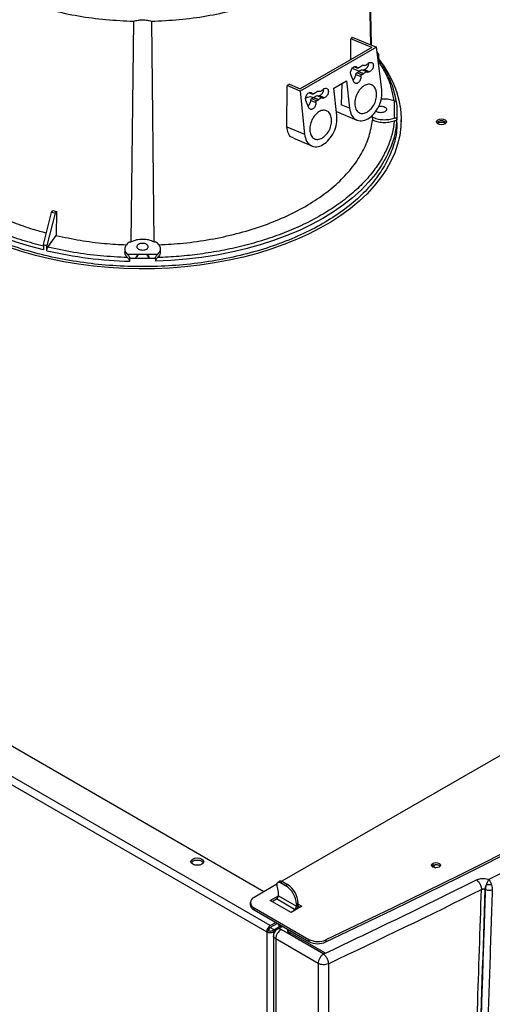
# Model space of a CAD drawing. Units: millimetres. Extents: x -2656 to -2091, y -5760 to -5361.
# Drawn here: x -2564 to -2555, y -5681 to -5662 of the extents above; entities that cross this region are included whole.
import ezdxf

# ---------------------------------------------------------------- set-up
doc = ezdxf.new("R2010")
doc.units = ezdxf.units.MM

msp = doc.modelspace()

# ---------------------------------------------------------------- linework, layer by layer
at = {"color": 7, "linetype": 'Continuous', "lineweight": 25}
for p, q in [((-2557.19007, -5658.99537), (-2557.12443, -5662.11494)), ((-2557.12948, -5662.11285), (-2557.19007, -5659.19581)), ((-2561.83309, -5665.9867), (-2561.78527, -5661.64812)), ((-2561.43806, -5661.64812), (-2561.39024, -5665.9867)), ((-2557.49735, -5661.96018), (-2557.52554, -5661.99485)), ((-2557.52275, -5662.40251), (-2557.52554, -5661.99485)), ((-2557.11308, -5662.16601), (-2557.52554, -5661.99485)), ((-2557.49735, -5661.96018), (-2557.02104, -5662.15785)), ((-2557.02104, -5662.15785), (-2558.51733, -5663.02164)), ((-2557.11308, -5662.16601), (-2558.51593, -5662.97586)), ((-2556.91341, -5662.99196), (-2557.02104, -5662.15785)), ((-2557.0083, -5662.2566), (-2557.00675, -5662.25787)), ((-2556.97804, -5662.29787), (-2557.0059, -5662.27519)), ((-2556.97804, -5662.29787), (-2556.97804, -5662.39994)), ((-2557.168, -5662.46369), (-2557.13865, -5662.45761)), ((-2557.36316, -5662.63384), (-2557.49793, -5662.57792)), ((-2557.45269, -5662.54407), (-2557.38976, -5662.57018)), ((-2557.36976, -5662.642), (-2557.40898, -5662.66538)), ((-2557.31293, -5662.70524), (-2557.40898, -5662.66538)), ((-2557.37606, -5662.56689), (-2557.29462, -5662.51386)), ((-2557.36976, -5662.642), (-2557.3642, -5662.638)), ((-2557.27383, -5662.68181), (-2557.36976, -5662.642)), ((-2557.3642, -5662.638), (-2557.26839, -5662.67776)), ((-2557.31293, -5662.70524), (-2557.27383, -5662.68181)), ((-2557.29247, -5662.60813), (-2557.28741, -5662.60771)), ((-2557.19488, -5662.64863), (-2557.29247, -5662.60813)), ((-2557.28741, -5662.60771), (-2557.2624, -5662.60154)), ((-2557.28741, -5662.60771), (-2557.18944, -5662.64837)), ((-2557.26839, -5662.67776), (-2557.27383, -5662.68181)), ((-2557.16315, -5662.64273), (-2557.2624, -5662.60154)), ((-2557.18944, -5662.64837), (-2557.19488, -5662.64863)), ((-2557.18944, -5662.64837), (-2557.16315, -5662.64273)), ((-2557.85849, -5662.96407), (-2557.611, -5662.8212)), ((-2557.70229, -5662.8739), (-2557.71512, -5663.29074)), ((-2557.611, -5662.8212), (-2557.54981, -5663.35934)), ((-2557.46244, -5662.84159), (-2557.52248, -5662.69981)), ((-2557.4261, -5662.69524), (-2557.32697, -5662.73638)), ((-2558.77721, -5663.72704), (-2558.77617, -5662.91422)), ((-2558.72526, -5662.88899), (-2558.77617, -5662.91422)), ((-2558.51733, -5663.02164), (-2558.77617, -5662.91422)), ((-2558.72526, -5662.88899), (-2558.51593, -5662.97586)), ((-2558.51733, -5663.02164), (-2558.43369, -5663.8696)), ((-2558.33657, -5663.05432), (-2558.27365, -5663.08044)), ((-2558.25995, -5663.07714), (-2558.1785, -5663.02411)), ((-2558.05188, -5662.97394), (-2558.02253, -5662.96787)), ((-2557.79729, -5663.50221), (-2557.85849, -5662.96407)), ((-2558.34632, -5663.35185), (-2558.40636, -5663.21007)), ((-2558.30998, -5663.2055), (-2558.21085, -5663.24663)), ((-2558.25365, -5663.15226), (-2558.29286, -5663.17563)), ((-2558.19682, -5663.21549), (-2558.29286, -5663.17563)), ((-2558.25365, -5663.15226), (-2558.24808, -5663.14825)), ((-2558.15772, -5663.19207), (-2558.25365, -5663.15226)), ((-2558.24808, -5663.14825), (-2558.15227, -5663.18801)), ((-2558.19682, -5663.21549), (-2558.15772, -5663.19207)), ((-2558.17635, -5663.11839), (-2558.1713, -5663.11797)), ((-2558.07876, -5663.15889), (-2558.17635, -5663.11839)), ((-2558.1713, -5663.11797), (-2558.14629, -5663.1118)), ((-2558.1713, -5663.11797), (-2558.07332, -5663.15863)), ((-2558.15227, -5663.18801), (-2558.15772, -5663.19207)), ((-2558.04703, -5663.15298), (-2558.14629, -5663.1118)), ((-2558.07332, -5663.15863), (-2558.07876, -5663.15889)), ((-2558.07332, -5663.15863), (-2558.04703, -5663.15298)), ((-2556.67035, -5663.21324), (-2556.67035, -5663.55163)), ((-2557.80614, -5663.42443), (-2557.40409, -5663.59128)), ((-2557.54981, -5663.35934), (-2557.71512, -5663.29074)), ((-2556.61166, -5663.58657), (-2556.61166, -5663.42326)), ((-2557.10219, -5663.52921), (-2557.10045, -5663.51026)), ((-2557.10219, -5663.52921), (-2557.10094, -5663.59113)), ((-2557.10045, -5663.51026), (-2557.10083, -5663.49207)), ((-2556.61798, -5663.62953), (-2556.61798, -5663.56829)), ((-2556.53666, -5663.62739), (-2556.53666, -5663.58657)), ((-2558.77721, -5663.72704), (-2558.43369, -5663.8696)), ((-2558.65131, -5663.95075), (-2558.28798, -5664.10153)), ((-2563.39911, -5665.40875), (-2563.37135, -5665.37006)), ((-2563.37135, -5665.37006), (-2563.30206, -5665.38663)), ((-2563.30206, -5665.38663), (-2563.32982, -5665.42532)), ((-2563.30206, -5665.38663), (-2563.3059, -5665.8615)), ((-2563.55967, -5666.04079), (-2563.39911, -5665.40875)), ((-2563.32982, -5665.42532), (-2563.49038, -5666.05736)), ((-2563.32982, -5665.42532), (-2563.39911, -5665.40875)), ((-2563.47125, -5666.09193), (-2563.3059, -5665.8615)), ((-2563.55967, -5666.04079), (-2563.55967, -5666.14286)), ((-2563.49038, -5666.15943), (-2563.49038, -5666.05736)), ((-2561.96166, -5666.12398), (-2561.96166, -5666.18579)), ((-2561.86592, -5665.9857), (-2561.83309, -5665.9867)), ((-2561.39024, -5665.9867), (-2561.3574, -5665.9857)), ((-2561.26166, -5666.18579), (-2561.26166, -5666.12392)), ((-2561.31858, -5666.23499), (-2561.90475, -5666.23499)), ((-2561.8629, -5666.36729), (-2561.8629, -5666.30605)), ((-2561.53211, -5666.23946), (-2561.5437, -5666.23499)), ((-2561.36043, -5666.30605), (-2561.36043, -5666.36729)), ((-2539.03316, -5667.09923), (-2558.87711, -5678.5549)), ((-2577.98472, -5668.68709), (-2559.17568, -5679.54532)), ((-2559.10497, -5679.42284), (-2577.91401, -5668.56461)), ((-2559.23013, -5678.75869), (-2574.89113, -5669.71779)), ((-2555.79182, -5678.24334), (-2555.77366, -5678.25864)), ((-2558.91808, -5678.55449), (-2558.95344, -5678.5749)), ((-2558.90344, -5678.57985), (-2558.86809, -5678.55944)), ((-2558.86809, -5678.55944), (-2558.76909, -5678.61659)), ((-2558.97357, -5678.61058), (-2559.42458, -5678.87094)), ((-2558.94587, -5678.76965), (-2558.97174, -5678.64321)), ((-2558.90344, -5678.57985), (-2558.80445, -5678.637)), ((-2558.76909, -5678.61659), (-2558.80445, -5678.637)), ((-2554.89125, -5678.71206), (-2554.88377, -5678.71637)), ((-2559.10497, -5678.93299), (-2558.94587, -5678.84115)), ((-2558.69838, -5679.16771), (-2559.10497, -5678.93299)), ((-2559.06961, -5678.9534), (-2558.98122, -5678.90238)), ((-2558.62767, -5679.10648), (-2558.98122, -5678.90238)), ((-2558.94587, -5678.84115), (-2558.94587, -5678.76965)), ((-2558.94587, -5678.84115), (-2558.59232, -5679.04525)), ((-2559.4978, -5678.973), (-2559.4978, -5679.01382)), ((-2559.42458, -5679.07505), (-2558.34741, -5679.69688)), ((-2559.42458, -5679.11587), (-2559.42458, -5679.07505)), ((-2559.42458, -5679.11587), (-2558.34741, -5679.73771)), ((-2558.48625, -5679.04525), (-2558.69838, -5679.16771)), ((-2558.62767, -5679.12689), (-2558.62767, -5679.10648)), ((-2558.55696, -5678.98401), (-2558.59232, -5679.00442)), ((-2558.59232, -5679.00442), (-2558.59232, -5679.04525)), ((-2558.55877, -5679.04421), (-2558.52161, -5679.06566)), ((-2558.55696, -5679.02484), (-2558.55696, -5678.98401)), ((-2558.55696, -5679.00443), (-2558.48625, -5679.04525)), ((-2559.14032, -5679.52491), (-2559.17568, -5679.54532)), ((-2559.105, -5679.46369), (-2559.03429, -5679.50451)), ((-2559.10497, -5679.42284), (-2558.9989, -5679.36161)), ((-2558.96354, -5679.38203), (-2559.10497, -5679.46367)), ((-2559.06961, -5679.52491), (-2558.89283, -5679.42285)), ((-2558.85747, -5679.44326), (-2558.94194, -5679.49202)), ((-2558.92819, -5679.44327), (-2558.92819, -5679.40245)), ((-2558.89284, -5679.42286), (-2558.89284, -5679.42284)), ((-2558.07625, -5679.97589), (-2558.89284, -5679.50448)), ((-2558.76706, -5679.5004), (-2558.76706, -5679.53319)), ((-2559.17568, -5679.54532), (-2559.17568, -5718.20852)), ((-2559.04284, -5679.62687), (-2559.04284, -5718.24134)), ((-2559.0049, -5679.52837), (-2559.03426, -5679.54532)), ((-2558.16639, -5680.16879), (-2558.9989, -5679.6882)), ((-2558.9989, -5679.6882), (-2558.9989, -5718.30241)), ((-2558.72313, -5679.56163), (-2558.04089, -5679.95548)), ((-2558.72313, -5679.59429), (-2558.72313, -5679.56163)), ((-2558.72313, -5679.59429), (-2558.05533, -5679.97981)), ((-2558.34741, -5679.69688), (-2558.34741, -5679.73771)), ((-2558.01181, -5679.70628), (-2558.01181, -5679.74711)), ((-2558.08143, -5679.96474), (-2558.08143, -5679.9729)), ((-2558.07625, -5679.97589), (-2558.06067, -5679.98388)), ((-2558.04472, -5679.9777), (-2558.06067, -5679.98388)), ((-2558.04089, -5679.97589), (-2558.04472, -5679.9777)), ((-2558.16639, -5680.16879), (-2558.16639, -5718.78301)), ((-2557.9653, -5680.17456), (-2557.9653, -5718.78877))]:
    msp.add_line(p, q, dxfattribs=at)
at = {"color": 8, "linetype": 'Continuous', "lineweight": 25}
for p, q in [((-2557.39623, -5662.56455), (-2557.4485, -5662.54286)), ((-2558.28011, -5663.07481), (-2558.33238, -5663.05312)), ((-2558.96356, -5679.38204), (-2558.92819, -5679.40245)), ((-2559.03426, -5679.58319), (-2559.03426, -5679.54532)), ((-2558.53928, -5679.70859), (-2558.53928, -5679.70043)), ((-2558.46857, -5679.74125), (-2558.46857, -5679.74941)), ((-2558.04089, -5679.97589), (-2558.04089, -5679.95548))]:
    msp.add_line(p, q, dxfattribs=at)
at = {"color": 7, "linetype": 'Continuous', "lineweight": 25, "flags": 128}
for points in [[(-2556.97804, -5662.39154), (-2556.87743, -5662.53111), (-2556.77759, -5662.69459), (-2556.69467, -5662.8612), (-2556.62897, -5663.03034), (-2556.5807, -5663.20143), (-2556.55005, -5663.37387), (-2556.53712, -5663.54706), (-2556.54196, -5663.72038), (-2556.56454, -5663.89324), (-2556.60479, -5664.06502), (-2556.66258, -5664.23513), (-2556.73768, -5664.40296), (-2556.82985, -5664.56794), (-2556.93876, -5664.72948), (-2557.06403, -5664.88703), (-2557.20522, -5665.04001), (-2557.36184, -5665.18791), (-2557.53333, -5665.33021), (-2557.7191, -5665.4664), (-2557.9185, -5665.59601), (-2558.13083, -5665.71858), (-2558.35534, -5665.83369), (-2558.59126, -5665.94094), (-2558.83774, -5666.03994), (-2559.09394, -5666.13035), (-2559.35896, -5666.21186), (-2559.63186, -5666.28417), (-2559.91169, -5666.34705), (-2560.19747, -5666.40025), (-2560.4882, -5666.44361), (-2560.78286, -5666.47697), (-2561.08043, -5666.50021), (-2561.37986, -5666.51324), (-2561.6801, -5666.51604), (-2561.98009, -5666.50857), (-2562.2788, -5666.49088), (-2562.57518, -5666.46302), (-2562.86818, -5666.42508), (-2563.15678, -5666.37722), (-2563.43997, -5666.31958), (-2563.71676, -5666.25237), (-2563.98618, -5666.17583), (-2564.24729, -5666.09023)], [(-2555.67197, -5663.66821), (-2555.70441, -5663.68073), (-2555.74268, -5663.68512), (-2555.78094, -5663.68073), (-2555.81339, -5663.66821), (-2555.83506, -5663.64949), (-2555.84268, -5663.62739), (-2555.83506, -5663.6053), (-2555.81339, -5663.58657), (-2555.78094, -5663.57406), (-2555.74268, -5663.56966), (-2555.70441, -5663.57406), (-2555.67197, -5663.58657), (-2555.65029, -5663.6053), (-2555.64268, -5663.62739), (-2555.65029, -5663.64949), (-2555.67197, -5663.66821)], [(-2555.8047, -5663.67268), (-2555.80518, -5663.66822), (-2555.80042, -5663.65441), (-2555.78687, -5663.64271), (-2555.76659, -5663.63489), (-2555.74268, -5663.63214), (-2555.71876, -5663.63489), (-2555.69848, -5663.64271)], [(-2555.69848, -5663.64271), (-2555.68493, -5663.65441), (-2555.68018, -5663.66822), (-2555.68065, -5663.67268)], [(-2563.55967, -5666.14286), (-2563.82899, -5666.07159), (-2564.09052, -5665.99124), (-2564.34334, -5665.90208), (-2564.58658, -5665.80444), (-2564.81937, -5665.69865), (-2565.0409, -5665.58509), (-2565.25039, -5665.46416), (-2565.4471, -5665.33627), (-2565.63035, -5665.20188), (-2565.79949, -5665.06146), (-2565.95393, -5664.91551), (-2566.09312, -5664.76453), (-2566.21658, -5664.60906)], [(-2561.72985, -5666.30889), (-2561.73666, -5666.28539), (-2561.72715, -5666.25777), (-2561.70005, -5666.23436), (-2561.69996, -5666.23431)], [(-2561.52327, -5666.23436), (-2561.49618, -5666.25777), (-2561.48666, -5666.28539), (-2561.49348, -5666.30889)], [(-2537.47148, -5667.8486), (-2538.56628, -5668.60797), (-2539.67602, -5669.36008), (-2540.80055, -5670.10483), (-2541.93973, -5670.84213), (-2543.09341, -5671.57188), (-2544.26143, -5672.29398), (-2545.44365, -5673.00833), (-2546.63991, -5673.71486), (-2547.85005, -5674.41346), (-2549.07392, -5675.10405), (-2550.31136, -5675.78653), (-2551.56221, -5676.46081), (-2552.8263, -5677.12681), (-2554.10348, -5677.78445), (-2555.39357, -5678.43363), (-2556.6964, -5679.07427), (-2558.01181, -5679.70628)], [(-2558.01181, -5679.74711), (-2556.6964, -5679.11509), (-2555.39357, -5678.47445), (-2554.10348, -5677.82528), (-2552.8263, -5677.16764), (-2551.56221, -5676.50164), (-2550.31136, -5675.82735), (-2549.07392, -5675.14487), (-2547.85005, -5674.45429), (-2546.63991, -5673.75569), (-2545.44365, -5673.04916), (-2544.26143, -5672.3348), (-2543.09341, -5671.6127), (-2541.93973, -5670.88296), (-2540.80055, -5670.14566), (-2539.67602, -5669.40091), (-2538.56628, -5668.6488), (-2537.47148, -5667.88943)], [(-2560.44847, -5678.11659), (-2560.42137, -5678.14), (-2560.41186, -5678.16762), (-2560.42137, -5678.19523), (-2560.44847, -5678.21864), (-2560.48902, -5678.23428), (-2560.53686, -5678.23978), (-2560.5847, -5678.23428), (-2560.62525, -5678.21864), (-2560.65234, -5678.19523), (-2560.66186, -5678.16762), (-2560.65234, -5678.14), (-2560.62525, -5678.11659), (-2560.5847, -5678.10095), (-2560.53686, -5678.09545), (-2560.48902, -5678.10095), (-2560.44847, -5678.11659)], [(-2560.65675, -5678.18803), (-2560.65234, -5678.18083), (-2560.62525, -5678.15742), (-2560.5847, -5678.14177), (-2560.53686, -5678.13628), (-2560.48902, -5678.14177), (-2560.44847, -5678.15742)], [(-2560.44847, -5678.15742), (-2560.42137, -5678.18083), (-2560.41697, -5678.18803)], [(-2555.79182, -5678.20251), (-2555.77285, -5678.2189), (-2555.76619, -5678.23823), (-2555.77285, -5678.25756), (-2555.79182, -5678.27395), (-2555.82021, -5678.2849), (-2555.85369, -5678.28874), (-2555.88718, -5678.2849), (-2555.91556, -5678.27395), (-2555.93453, -5678.25756), (-2555.94119, -5678.23823), (-2555.93453, -5678.2189), (-2555.91556, -5678.20251), (-2555.88718, -5678.19156), (-2555.85369, -5678.18772), (-2555.82021, -5678.19156), (-2555.79182, -5678.20251)], [(-2558.97174, -5678.64321), (-2558.97412, -5678.62338), (-2558.9728, -5678.60554), (-2558.96785, -5678.59062), (-2558.95954, -5678.57941), (-2558.9483, -5678.57249), (-2558.93472, -5678.57021), (-2558.9195, -5678.57271), (-2558.90344, -5678.57985)]]:
    msp.add_lwpolyline(points, dxfattribs=at)
at = {"color": 8, "linetype": 'Continuous', "lineweight": 25, "flags": 128}
msp.add_lwpolyline([(-2556.78861, -5664.2456), (-2556.8281, -5664.32456), (-2556.92617, -5664.49205), (-2557.04181, -5664.65576), (-2557.1746, -5664.81508), (-2557.32403, -5664.9694), (-2557.48955, -5665.11815), (-2557.67054, -5665.26077), (-2557.86631, -5665.39673), (-2558.07613, -5665.52552), (-2558.29921, -5665.64665), (-2558.53473, -5665.75966), (-2558.78179, -5665.86414), (-2559.03946, -5665.9597), (-2559.30679, -5666.04596), (-2559.58276, -5666.12262), (-2559.86634, -5666.18938), (-2560.15647, -5666.24599), (-2560.45207, -5666.29224), (-2560.75201, -5666.32796), (-2561.05517, -5666.353), (-2561.36043, -5666.36729)], dxfattribs=at)
at = {"color": 7, "linetype": 'Continuous', "lineweight": 25}
for centre, radius, start, end in [((-2558.98282, -5663.70604), 2.44991, 35.084365, 36.235776), ((-2558.43731, -5663.5138), 1.8283, 8.657972, 25.136927), ((-2558.28042, -5663.42326), 1.66876, 355.014074, 4.985926), ((-2558.4209, -5663.46183), 1.8107, 334.351418, 354.685889), ((-2555.74268, -5663.73511), 0.12795, 43.02572, 136.97428), ((-2561.79848, -5658.82866), 7.42406, 256.277011, 256.826847), ((-2561.64099, -5658.15461), 8.21568, 256.990966, 268.452266), ((-2561.61166, -5657.65276), 8.65694, 268.336986, 271.663014), ((-2555.85221, -5678.34896), 0.12167, 60.242628, 132.068102), ((-2555.85392, -5678.2327), 0.05606, 187.623409, 271.821787), ((-2558.89723, -5678.59879), 0.04897, 53.481213, 115.208329), ((-2559.05288, -5679.02538), 0.46104, 2.605478, 57.394522), ((-2559.01753, -5679.00497), 0.46104, 2.605478, 57.394522), ((-2626.33525, -5535.52), 159.9981, 295.2974294, 296.4940681), ((-2554.67765, -5678.72413), 0.21394, 151.963238, 176.765325), ((-2559.38585, -5678.973), 0.10915, 110.783421, 249.216579), ((-2559.02263, -5678.83765), 0.07684, 302.605478, 357.394522), ((-2559.37269, -5679.00135), 0.12573, 185.694799, 245.625342), ((-2558.66908, -5679.04175), 0.07684, 302.605478, 357.394522), ((-2558.70645, -5679.01851), 0.14962, 327.052008, 357.575423), ((-2559.02216, -5679.5523), 0.15368, 122.605478, 177.394522), ((-2559.06356, -5679.5284), 0.07684, 122.605478, 177.394522), ((-2559.10497, -5679.45667), 0.07685, 242.609672, 297.390328), ((-2558.77831, -5679.68809), 0.21639, 121.954672, 151.144391), ((-2558.69458, -5679.49526), 0.07226, 180.259565, 246.72216), ((-2559.10497, -5679.40885), 0.1537, 242.609672, 297.390328), ((-2558.16979, -5679.35094), 0.38888, 242.821214, 293.969384), ((-2558.16979, -5679.39177), 0.38888, 242.821214, 293.969384)]:
    msp.add_arc(centre, radius, start, end, dxfattribs=at)
for points in [[(-2566.03326, -5659.19581), (-2566.01947, -5659.30147), (-2565.9919, -5659.5128), (-2565.86459, -5659.82292), (-2565.6765, -5660.12192), (-2565.42431, -5660.40504), (-2565.11359, -5660.66794), (-2564.74868, -5660.90655), (-2564.33535, -5661.11721), (-2563.87994, -5661.29659), (-2563.38951, -5661.44217), (-2562.87157, -5661.55076), (-2562.33436, -5661.62425), (-2561.9683, -5661.64017), (-2561.78527, -5661.64812)], [(-2561.43806, -5661.64812), (-2561.25503, -5661.64017), (-2560.88897, -5661.62425), (-2560.35176, -5661.55076), (-2559.83382, -5661.44217), (-2559.34339, -5661.29659), (-2558.88798, -5661.11721), (-2558.47464, -5660.90655), (-2558.10974, -5660.66794), (-2557.79901, -5660.40504), (-2557.54682, -5660.12192), (-2557.35873, -5659.82292), (-2557.23142, -5659.5128), (-2557.20385, -5659.30147), (-2557.19007, -5659.19581)], [(-2561.78527, -5661.64812), (-2561.75765, -5661.64107), (-2561.70241, -5661.62697), (-2561.61166, -5661.62141), (-2561.52091, -5661.62697), (-2561.46567, -5661.64107), (-2561.43806, -5661.64812)], [(-2557.28295, -5662.51262), (-2557.27489, -5662.51486), (-2557.25876, -5662.51932), (-2557.23135, -5662.51282), (-2557.20393, -5662.4976), (-2557.18776, -5662.48034), (-2557.17968, -5662.47171)], [(-2557.17968, -5662.47171), (-2557.17785, -5662.46977), (-2557.17418, -5662.4659), (-2557.17006, -5662.46443), (-2557.168, -5662.46369)], [(-2557.13865, -5662.45761), (-2557.12987, -5662.45748), (-2557.1123, -5662.4572), (-2557.09232, -5662.47472), (-2557.08113, -5662.50271), (-2557.0806, -5662.53818), (-2557.09076, -5662.57548), (-2557.11005, -5662.60868), (-2557.13569, -5662.63397), (-2557.154, -5662.63981), (-2557.16315, -5662.64273)], [(-2557.52248, -5662.69981), (-2557.52537, -5662.68992), (-2557.53115, -5662.67014), (-2557.52686, -5662.63307), (-2557.51334, -5662.59701), (-2557.49171, -5662.56629), (-2557.46523, -5662.54546), (-2557.43782, -5662.53768), (-2557.41263, -5662.54316), (-2557.4017, -5662.55742), (-2557.39623, -5662.56455)], [(-2557.37606, -5662.56689), (-2557.37799, -5662.5681), (-2557.38185, -5662.57052), (-2557.38763, -5662.57103), (-2557.39278, -5662.56926), (-2557.39508, -5662.56612), (-2557.39623, -5662.56455)], [(-2557.29462, -5662.51386), (-2557.29256, -5662.51296), (-2557.28844, -5662.51117), (-2557.28478, -5662.51214), (-2557.28295, -5662.51262)], [(-2557.19488, -5662.64863), (-2557.20079, -5662.64809), (-2557.21261, -5662.64702), (-2557.23161, -5662.6523), (-2557.25063, -5662.66208), (-2557.26247, -5662.67253), (-2557.26839, -5662.67776)], [(-2557.32697, -5662.73638), (-2557.32666, -5662.74714), (-2557.32604, -5662.76867), (-2557.33647, -5662.80342), (-2557.35393, -5662.83454), (-2557.37703, -5662.85857), (-2557.40272, -5662.87243), (-2557.42763, -5662.87422), (-2557.44936, -5662.86445), (-2557.45808, -5662.84921), (-2557.46244, -5662.84159)], [(-2557.32697, -5662.73638), (-2557.32704, -5662.73352), (-2557.32718, -5662.72781), (-2557.32421, -5662.71868), (-2557.31937, -5662.71048), (-2557.31508, -5662.70698), (-2557.31293, -5662.70524)], [(-2558.40636, -5663.21007), (-2558.40925, -5663.20018), (-2558.41504, -5663.1804), (-2558.41074, -5663.14333), (-2558.39723, -5663.10727), (-2558.3756, -5663.07655), (-2558.34911, -5663.05572), (-2558.32171, -5663.04794), (-2558.29652, -5663.05342), (-2558.28558, -5663.06768), (-2558.28011, -5663.07481)], [(-2558.25995, -5663.07714), (-2558.26187, -5663.07835), (-2558.26573, -5663.08078), (-2558.27151, -5663.08129), (-2558.27666, -5663.07951), (-2558.27896, -5663.07638), (-2558.28011, -5663.07481)], [(-2558.1785, -5663.02411), (-2558.17644, -5663.02321), (-2558.17232, -5663.02142), (-2558.16866, -5663.02239), (-2558.16683, -5663.02288)], [(-2558.16683, -5663.02288), (-2558.15877, -5663.02511), (-2558.14265, -5663.02958), (-2558.11524, -5663.02308), (-2558.08781, -5663.00785), (-2558.07165, -5662.99059), (-2558.06357, -5662.98197)], [(-2558.06357, -5662.98197), (-2558.06173, -5662.98003), (-2558.05806, -5662.97615), (-2558.05394, -5662.97468), (-2558.05188, -5662.97394)], [(-2558.02253, -5662.96787), (-2558.01375, -5662.96773), (-2557.99618, -5662.96746), (-2557.97621, -5662.98497), (-2557.96502, -5663.01297), (-2557.96448, -5663.04844), (-2557.97465, -5663.08574), (-2557.99394, -5663.11893), (-2558.01958, -5663.14422), (-2558.03788, -5663.15006), (-2558.04703, -5663.15298)], [(-2557.54981, -5663.35934), (-2557.53923, -5663.40755), (-2557.51807, -5663.50397), (-2557.42975, -5663.59112), (-2557.31472, -5663.61702), (-2557.18617, -5663.57522), (-2557.06454, -5663.47259), (-2556.96921, -5663.32526), (-2556.91037, -5663.15315), (-2556.9124, -5663.04569), (-2556.91341, -5662.99196)], [(-2557.20209, -5663.43527), (-2557.23029, -5663.4474), (-2557.28671, -5663.47165), (-2557.36415, -5663.45237), (-2557.42109, -5663.3938), (-2557.44927, -5663.30126), (-2557.44429, -5663.1898), (-2557.40693, -5663.07613), (-2557.34289, -5662.97763), (-2557.2619, -5662.90927), (-2557.1763, -5662.88146), (-2557.09912, -5662.89844), (-2557.04211, -5662.95763), (-2557.01396, -5663.04996), (-2557.01892, -5663.16163), (-2557.05634, -5663.27468), (-2557.12012, -5663.37548), (-2557.17477, -5663.41534), (-2557.20209, -5663.43527)], [(-2558.21085, -5663.24663), (-2558.21054, -5663.2574), (-2558.20993, -5663.27892), (-2558.22035, -5663.31368), (-2558.23781, -5663.34479), (-2558.26092, -5663.36882), (-2558.28661, -5663.38268), (-2558.31151, -5663.38448), (-2558.33325, -5663.3747), (-2558.34196, -5663.35947), (-2558.34632, -5663.35185)], [(-2558.21085, -5663.24663), (-2558.21092, -5663.24378), (-2558.21106, -5663.23807), (-2558.20809, -5663.22893), (-2558.20325, -5663.22074), (-2558.19896, -5663.21724), (-2558.19682, -5663.21549)], [(-2558.07876, -5663.15889), (-2558.08467, -5663.15835), (-2558.09649, -5663.15727), (-2558.1155, -5663.16256), (-2558.13451, -5663.17234), (-2558.14635, -5663.18279), (-2558.15227, -5663.18801)], [(-2558.08597, -5663.94553), (-2558.11418, -5663.95765), (-2558.17059, -5663.9819), (-2558.24803, -5663.96263), (-2558.30497, -5663.90406), (-2558.33315, -5663.81152), (-2558.32817, -5663.70006), (-2558.29082, -5663.58639), (-2558.22677, -5663.48788), (-2558.14578, -5663.41952), (-2558.06019, -5663.39172), (-2557.98301, -5663.40869), (-2557.926, -5663.46789), (-2557.89784, -5663.56022), (-2557.9028, -5663.67189), (-2557.94022, -5663.78493), (-2558.00401, -5663.88573), (-2558.05865, -5663.9256), (-2558.08597, -5663.94553)], [(-2558.43369, -5663.8696), (-2558.42311, -5663.9178), (-2558.40195, -5664.01422), (-2558.31363, -5664.10137), (-2558.1986, -5664.12727), (-2558.07005, -5664.08547), (-2557.94843, -5663.98285), (-2557.8531, -5663.83551), (-2557.79426, -5663.6634), (-2557.79628, -5663.55594), (-2557.79729, -5663.50221)], [(-2557.10219, -5663.52921), (-2557.07125, -5663.5431), (-2557.00939, -5663.57087), (-2556.89352, -5663.58702), (-2556.77453, -5663.58306), (-2556.70507, -5663.5621), (-2556.67035, -5663.55163)], [(-2556.67035, -5663.61287), (-2556.70494, -5663.62331), (-2556.77412, -5663.64421), (-2556.89265, -5663.64828), (-2557.00816, -5663.63239), (-2557.07001, -5663.60488), (-2557.10094, -5663.59113)], [(-2561.39024, -5665.9867), (-2561.42303, -5665.97263), (-2561.48863, -5665.94448), (-2561.61166, -5665.93259), (-2561.7347, -5665.94448), (-2561.80029, -5665.97263), (-2561.83309, -5665.9867)], [(-2561.86592, -5665.9857), (-2561.88998, -5666.00355), (-2561.93808, -5666.03927), (-2561.96606, -5666.10615), (-2561.9592, -5666.17485), (-2561.9229, -5666.21494), (-2561.90475, -5666.23499)], [(-2561.53211, -5666.03533), (-2561.5229, -5666.04203), (-2561.50446, -5666.05543), (-2561.49638, -5666.08134), (-2561.50498, -5666.10673), (-2561.53005, -5666.12838), (-2561.56749, -5666.14281), (-2561.61166, -5666.14789), (-2561.65583, -5666.14281), (-2561.69328, -5666.12837), (-2561.7183, -5666.10675), (-2561.72709, -5666.08125), (-2561.7183, -5666.05575), (-2561.69329, -5666.03414), (-2561.6558, -5666.01966), (-2561.61181, -5666.0147), (-2561.56693, -5666.01937), (-2561.54372, -5666.03001), (-2561.53211, -5666.03533)], [(-2561.31858, -5666.23499), (-2561.30043, -5666.21494), (-2561.26413, -5666.17485), (-2561.25726, -5666.10615), (-2561.28524, -5666.03927), (-2561.33335, -5666.00355), (-2561.3574, -5665.9857)], [(-2561.49916, -5666.28539), (-2561.5007, -5666.27679), (-2561.50377, -5666.25959), (-2561.52267, -5666.24617), (-2561.53211, -5666.23946)], [(-2558.04089, -5679.97589), (-2557.53958, -5679.73725), (-2556.53696, -5679.25998), (-2555.55066, -5678.7715), (-2555.05751, -5678.52727)], [(-2558.96784, -5679.58365), (-2558.97247, -5679.59232), (-2558.98174, -5679.60965), (-2558.99138, -5679.63672), (-2558.99773, -5679.66346), (-2558.99851, -5679.67995), (-2558.9989, -5679.6882)], [(-2558.76706, -5679.53306), (-2558.76502, -5679.54453), (-2558.76092, -5679.56746), (-2558.73573, -5679.58535), (-2558.72313, -5679.59429)], [(-2558.04472, -5679.9777), (-2558.04726, -5679.97848), (-2558.05234, -5679.98003), (-2558.06109, -5679.9803), (-2558.06957, -5679.97905), (-2558.07402, -5679.97694), (-2558.07625, -5679.97589)], [(-2558.04089, -5679.95548), (-2558.03884, -5679.95697), (-2558.03474, -5679.95995), (-2558.03298, -5679.96569), (-2558.03474, -5679.97142), (-2558.03884, -5679.9744), (-2558.04089, -5679.97589)], [(-2557.9653, -5680.17456), (-2557.98079, -5680.18041), (-2558.01178, -5680.19212), (-2558.06792, -5680.19581), (-2558.12315, -5680.18892), (-2558.15198, -5680.1755), (-2558.16639, -5680.16879)]]:
    msp.add_open_spline(points, degree=3, dxfattribs=at)
for points, knots in [([(-2557.2624, -5662.60154), (-2557.25394, -5662.5987), (-2557.24087, -5662.59431), (-2557.22281, -5662.58028), (-2557.20944, -5662.56683), (-2557.19725, -5662.55113), (-2557.18387, -5662.52902), (-2557.17255, -5662.50028), (-2557.16861, -5662.47541), (-2557.17028, -5662.46418), (-2557.17064, -5662.46178)], [0, 0, 0, 0, 0.18227657, 0.28140135, 0.38081801, 0.48035159, 0.58032396, 0.76471548, 0.94971347, 1, 1, 1, 1]), ([(-2556.9843, -5662.38225), (-2556.98619, -5662.379), (-2556.98836, -5662.37528), (-2556.99263, -5662.37392), (-2556.99319, -5662.37374)], [0, 0, 0, 0, 0.87121679, 1, 1, 1, 1]), ([(-2556.78686, -5662.72374), (-2556.79821, -5662.69861), (-2556.83211, -5662.62355), (-2556.89732, -5662.50936), (-2556.95723, -5662.42192), (-2556.98437, -5662.3823)], [0, 0, 0, 0, 0.21576301, 0.64467719, 1, 1, 1, 1]), ([(-2557.4261, -5662.69524), (-2557.4258, -5662.69265), (-2557.42518, -5662.68729), (-2557.42122, -5662.67845), (-2557.41555, -5662.67046), (-2557.41111, -5662.66703), (-2557.40898, -5662.66538)], [0, 0, 0, 0, 0.24257157, 0.50242472, 0.76077435, 1, 1, 1, 1]), ([(-2557.29247, -5662.60813), (-2557.29793, -5662.60781), (-2557.3088, -5662.60718), (-2557.32719, -5662.6129), (-2557.34595, -5662.62279), (-2557.35813, -5662.63294), (-2557.3642, -5662.638)], [0, 0, 0, 0, 0.25426491, 0.50547294, 0.75394185, 1, 1, 1, 1]), ([(-2557.47935, -5662.80167), (-2557.47465, -5662.79752), (-2557.46145, -5662.78586), (-2557.44379, -5662.75857), (-2557.42942, -5662.72532), (-2557.42718, -5662.70506), (-2557.4261, -5662.69524)], [0, 0, 0, 0, 0.15780037, 0.44318872, 0.73013019, 1, 1, 1, 1]), ([(-2558.14629, -5663.1118), (-2558.13782, -5663.10895), (-2558.12475, -5663.10456), (-2558.10669, -5663.09054), (-2558.09333, -5663.07708), (-2558.08113, -5663.06139), (-2558.06775, -5663.03927), (-2558.05643, -5663.01054), (-2558.0525, -5662.98567), (-2558.05417, -5662.97444), (-2558.05452, -5662.97204)], [0, 0, 0, 0, 0.18227657, 0.28140135, 0.38081801, 0.48035159, 0.58032396, 0.76471548, 0.94971347, 1, 1, 1, 1]), ([(-2558.41076, -5663.15862), (-2558.40816, -5663.157), (-2558.36828, -5663.13222), (-2558.30848, -5663.12433), (-2558.2665, -5663.14292), (-2558.25081, -5663.14987)], [0, 0, 0, 0, 0.04182896, 0.64168511, 1, 1, 1, 1]), ([(-2558.36323, -5663.31192), (-2558.35853, -5663.30777), (-2558.34533, -5663.29611), (-2558.32767, -5663.26882), (-2558.31331, -5663.23557), (-2558.31107, -5663.21531), (-2558.30998, -5663.2055)], [0, 0, 0, 0, 0.15780037, 0.44318872, 0.73013019, 1, 1, 1, 1]), ([(-2558.30998, -5663.2055), (-2558.30968, -5663.20291), (-2558.30906, -5663.19754), (-2558.3051, -5663.1887), (-2558.29943, -5663.18071), (-2558.29499, -5663.17728), (-2558.29286, -5663.17563)], [0, 0, 0, 0, 0.24257157, 0.50242472, 0.76077435, 1, 1, 1, 1]), ([(-2558.17635, -5663.11839), (-2558.18182, -5663.11807), (-2558.19268, -5663.11744), (-2558.21107, -5663.12315), (-2558.22983, -5663.13305), (-2558.24202, -5663.1432), (-2558.24808, -5663.14825)], [0, 0, 0, 0, 0.25426491, 0.50547294, 0.75394185, 1, 1, 1, 1]), ([(-2556.67035, -5663.21324), (-2556.70492, -5663.20306), (-2556.77406, -5663.1827), (-2556.86868, -5663.17612), (-2556.91856, -5663.18478), (-2556.93121, -5663.18698)], [0, 0, 0, 0, 0.4274479, 0.8548958, 1, 1, 1, 1]), ([(-2556.61798, -5663.27822), (-2556.61823, -5663.27508), (-2556.61876, -5663.2686), (-2556.62416, -5663.25441), (-2556.63488, -5663.23801), (-2556.65138, -5663.2221), (-2556.66402, -5663.21619), (-2556.67035, -5663.21324)], [0, 0, 0, 0, 0.11974025, 0.24752007, 0.50081421, 0.75046997, 1, 1, 1, 1]), ([(-2556.85711, -5663.33651), (-2556.8479, -5663.34321), (-2556.82946, -5663.35661), (-2556.82138, -5663.38252), (-2556.82998, -5663.40791), (-2556.85506, -5663.42956), (-2556.89246, -5663.44399), (-2556.93675, -5663.44909), (-2556.98053, -5663.44389), (-2557.01627, -5663.43106), (-2557.02912, -5663.41803), (-2557.03465, -5663.41242)], [0, 0, 0, 0, 0.114206031, 0.228412063, 0.342618094, 0.456824126, 0.571030157, 0.685236189, 0.79944222, 0.913648251, 1, 1, 1, 1]), ([(-2556.97585, -5663.32199), (-2556.96292, -5663.3199), (-2556.93577, -5663.31552), (-2556.89186, -5663.32068), (-2556.86869, -5663.33123), (-2556.85711, -5663.33651)], [0, 0, 0, 0, 0.31278547, 0.65639274, 1, 1, 1, 1]), ([(-2556.62099, -5663.64534), (-2556.62216, -5663.70946), (-2556.6254, -5663.88559), (-2556.70565, -5664.17102), (-2556.85396, -5664.49613), (-2557.06978, -5664.80889), (-2557.34622, -5665.10512), (-2557.68061, -5665.3808), (-2558.06813, -5665.6322), (-2558.50362, -5665.85592), (-2558.98117, -5666.04893), (-2559.49431, -5666.20862), (-2560.0361, -5666.33283), (-2560.59921, -5666.41987), (-2561.17602, -5666.46858), (-2561.75873, -5666.47828), (-2562.33945, -5666.44886), (-2562.91032, -5666.3807), (-2563.46361, -5666.27473), (-2563.99185, -5666.13239), (-2564.48787, -5665.9556), (-2564.94498, -5665.74674), (-2565.35698, -5665.50866), (-2565.71828, -5665.24457), (-2566.02411, -5664.95804), (-2566.26984, -5664.65295), (-2566.454, -5664.33342), (-2566.56715, -5664.00385), (-2566.61694, -5663.75301), (-2566.60731, -5663.6139), (-2566.60543, -5663.58667)], [0, 0, 0, 0, 0.021349, 0.05864036, 0.09593172, 0.13322308, 0.17051444, 0.2078058, 0.24509716, 0.28238852, 0.31967989, 0.35697125, 0.39426261, 0.43155397, 0.46884533, 0.50613669, 0.54342805, 0.58071942, 0.61801078, 0.65530214, 0.6925935, 0.72988486, 0.76717622, 0.80446758, 0.84175895, 0.87905031, 0.91634167, 0.95363303, 0.99092439, 1, 1, 1, 1]), ([(-2556.67035, -5663.61287), (-2556.68216, -5663.69404), (-2556.70578, -5663.85639), (-2556.78791, -5664.09974), (-2556.90613, -5664.34316), (-2557.06655, -5664.58558), (-2557.26795, -5664.8226), (-2557.50986, -5665.05078), (-2557.79028, -5665.26674), (-2558.10623, -5665.46732), (-2558.45368, -5665.64971), (-2558.82777, -5665.81159), (-2559.22303, -5665.95124), (-2559.6336, -5666.06751), (-2560.05353, -5666.16012), (-2560.47519, -5666.22836), (-2560.89674, -5666.27577), (-2561.17797, -5666.28941), (-2561.31858, -5666.29623)], [0, 0, 0, 0, 0.0588707, 0.1177396, 0.17895504, 0.24148879, 0.30511875, 0.3695964, 0.43465181, 0.50000001, 0.5653482, 0.63040362, 0.69488126, 0.75851122, 0.82104498, 0.88226042, 0.9411311, 1, 1, 1, 1]), ([(-2561.29179, -5666.04327), (-2561.13111, -5666.03461), (-2560.7882, -5666.01611), (-2560.27543, -5665.94124), (-2559.7608, -5665.83013), (-2559.27358, -5665.68287), (-2558.82078, -5665.50287), (-2558.40913, -5665.29245), (-2558.04465, -5665.05481), (-2557.73282, -5664.79342), (-2557.47782, -5664.51215), (-2557.28502, -5664.21508), (-2557.15121, -5663.90681), (-2557.1177, -5663.69636), (-2557.10094, -5663.59113)], [0, 0, 0, 0, 0.07420664, 0.15836967, 0.2425327, 0.32669574, 0.41085877, 0.4950218, 0.57918483, 0.66334787, 0.7475109, 0.83167393, 0.91583697, 1, 1, 1, 1]), ([(-2556.67035, -5663.55163), (-2556.66401, -5663.54961), (-2556.65134, -5663.54559), (-2556.63484, -5663.54607), (-2556.62412, -5663.55132), (-2556.61875, -5663.55955), (-2556.61823, -5663.56544), (-2556.61798, -5663.56829)], [0, 0, 0, 0, 0.24997024, 0.50019461, 0.75295459, 0.88034624, 1, 1, 1, 1]), ([(-2556.61798, -5663.62953), (-2556.61823, -5663.62668), (-2556.61876, -5663.62078), (-2556.62416, -5663.61256), (-2556.63488, -5663.6073), (-2556.65138, -5663.60682), (-2556.66402, -5663.61085), (-2556.67035, -5663.61287)], [0, 0, 0, 0, 0.11974025, 0.24752007, 0.50081421, 0.75046997, 1, 1, 1, 1]), ([(-2558.6487, -5663.94433), (-2558.66355, -5663.93974), (-2558.7104, -5663.92525), (-2558.76196, -5663.85015), (-2558.77213, -5663.76807), (-2558.77721, -5663.72704)], [0, 0, 0, 0, 0.18827427, 0.59414824, 1, 1, 1, 1]), ([(-2565.77121, -5664.46174), (-2565.71102, -5664.53775), (-2565.59064, -5664.68978), (-2565.36306, -5664.9038), (-2565.10363, -5665.10504), (-2564.81119, -5665.29071), (-2564.48961, -5665.45961), (-2564.14074, -5665.60905), (-2563.81072, -5665.7274), (-2563.59015, -5665.78617), (-2563.50102, -5665.80992)], [0, 0, 0, 0, 0.13023942, 0.26047884, 0.39071826, 0.52095768, 0.6511971, 0.78143652, 0.91167594, 1, 1, 1, 1]), ([(-2563.3059, -5665.8615), (-2563.15137, -5665.89418), (-2562.84231, -5665.95956), (-2562.38021, -5666.01993), (-2562.07397, -5666.03602), (-2561.93163, -5666.0435)], [0, 0, 0, 0, 0.34862641, 0.69725282, 1, 1, 1, 1]), ([(-2563.49038, -5666.15943), (-2563.49008, -5666.15367), (-2563.48948, -5666.14216), (-2563.48511, -5666.12253), (-2563.47877, -5666.10431), (-2563.47376, -5666.09607), (-2563.47125, -5666.09193)], [0, 0, 0, 0, 0.24996232, 0.49977359, 0.74922056, 1, 1, 1, 1]), ([(-2561.90475, -5666.29623), (-2562.08321, -5666.28675), (-2562.44027, -5666.26779), (-2562.96656, -5666.19915), (-2563.30306, -5666.12766), (-2563.47125, -5666.09193)], [0, 0, 0, 0, 0.33325465, 0.66675292, 1, 1, 1, 1]), ([(-2561.90475, -5666.29623), (-2561.92379, -5666.27631), (-2561.9569, -5666.24166), (-2561.95763, -5666.20233), (-2561.95794, -5666.18562)], [0, 0, 0, 0, 0.57512519, 1, 1, 1, 1]), ([(-2561.90475, -5666.23499), (-2561.90043, -5666.23913), (-2561.89181, -5666.2474), (-2561.87843, -5666.26512), (-2561.86878, -5666.28214), (-2561.86365, -5666.29643), (-2561.86314, -5666.30291), (-2561.8629, -5666.30605)], [0, 0, 0, 0, 0.249970239, 0.500194606, 0.75295459, 0.880346239, 1, 1, 1, 1]), ([(-2561.8629, -5666.36729), (-2561.86314, -5666.36415), (-2561.86366, -5666.35765), (-2561.86881, -5666.34333), (-2561.87847, -5666.32631), (-2561.89183, -5666.30859), (-2561.90044, -5666.30035), (-2561.90475, -5666.29623)], [0, 0, 0, 0, 0.11974025, 0.247520072, 0.500814215, 0.750469974, 1, 1, 1, 1]), ([(-2561.67962, -5666.23499), (-2561.6836, -5666.2364), (-2561.70011, -5666.24223), (-2561.7187, -5666.26022), (-2561.72234, -5666.277), (-2561.72416, -5666.28539)], [0, 0, 0, 0, 0.13704236, 0.56852118, 1, 1, 1, 1]), ([(-2561.36043, -5666.30605), (-2561.36018, -5666.30291), (-2561.35967, -5666.29641), (-2561.35451, -5666.28209), (-2561.34486, -5666.26507), (-2561.33149, -5666.24735), (-2561.32288, -5666.23911), (-2561.31858, -5666.23499)], [0, 0, 0, 0, 0.11974025, 0.24752007, 0.50081421, 0.75046997, 1, 1, 1, 1]), ([(-2561.31858, -5666.29623), (-2561.32289, -5666.30037), (-2561.33152, -5666.30864), (-2561.34489, -5666.32636), (-2561.35455, -5666.34338), (-2561.35967, -5666.35767), (-2561.36018, -5666.36415), (-2561.36043, -5666.36729)], [0, 0, 0, 0, 0.24997024, 0.50019461, 0.75295459, 0.88034624, 1, 1, 1, 1]), ([(-2561.26539, -5666.18562), (-2561.2657, -5666.20233), (-2561.26642, -5666.24166), (-2561.29954, -5666.27631), (-2561.31858, -5666.29623)], [0, 0, 0, 0, 0.42487481, 1, 1, 1, 1]), ([(-2539.59777, -5669.73611), (-2540.27372, -5670.18145), (-2541.6254, -5671.07198), (-2543.71251, -5672.37697), (-2545.84235, -5673.65872), (-2548.01803, -5674.91471), (-2550.23832, -5676.14424), (-2552.49888, -5677.3491), (-2554.04149, -5678.12941), (-2554.81292, -5678.51963)], [0, 0, 0, 0, 0.1428762, 0.28570709, 0.4285528, 0.57144751, 0.71429353, 0.85712432, 1, 1, 1, 1]), ([(-2555.83914, -5678.22975), (-2555.84584, -5678.23026), (-2555.86332, -5678.23158), (-2555.8862, -5678.24176), (-2555.90183, -5678.25244), (-2555.90396, -5678.25936), (-2555.90421, -5678.26015)], [0, 0, 0, 0, 0.22563307, 0.58912082, 0.95260858, 1, 1, 1, 1]), ([(-2555.05751, -5678.52727), (-2555.03626, -5678.51885), (-2554.99485, -5678.50244), (-2554.92358, -5678.49725), (-2554.86138, -5678.50337), (-2554.82841, -5678.51443), (-2554.81292, -5678.51963)], [0, 0, 0, 0, 0.290932166, 0.566862843, 0.796495739, 1, 1, 1, 1]), ([(-2555.05751, -5678.52727), (-2555.04465, -5678.53764), (-2555.02534, -5678.55322), (-2555.00151, -5678.58558), (-2554.98463, -5678.61475), (-2554.9716, -5678.64621), (-2554.96166, -5678.68084), (-2554.96017, -5678.70237), (-2554.95927, -5678.71519)], [0, 0, 0, 0, 0.24937254, 0.37466266, 0.52585363, 0.67862275, 0.80868555, 1, 1, 1, 1]), ([(-2554.81292, -5678.51963), (-2554.81694, -5678.52618), (-2554.82497, -5678.53926), (-2554.83883, -5678.56469), (-2554.85326, -5678.59295), (-2554.86207, -5678.61335), (-2554.86648, -5678.62357)], [0, 0, 0, 0, 0.25078391, 0.50062293, 0.75003833, 1, 1, 1, 1]), ([(-2554.81292, -5678.51963), (-2554.80595, -5678.52895), (-2554.7949, -5678.54372), (-2554.77698, -5678.57949), (-2554.7682, -5678.607), (-2554.76222, -5678.62574)], [0, 0, 0, 0, 0.35305125, 0.55927585, 1, 1, 1, 1]), ([(-2555.71155, -5711.71486), (-2555.69244, -5710.15148), (-2555.65422, -5707.02488), (-2555.57705, -5702.32572), (-2555.48536, -5697.61966), (-2555.37784, -5692.90576), (-2555.25438, -5688.17924), (-2555.11664, -5683.44983), (-2555.01163, -5680.29047), (-2554.95927, -5678.71519)], [0, 0, 0, 0, 0.14284967, 0.28568429, 0.42850571, 0.57135445, 0.71421876, 0.85750707, 1, 1, 1, 1]), ([(-2554.89125, -5678.71206), (-2554.93089, -5679.89755), (-2555.00967, -5682.25302), (-2555.11623, -5685.75782), (-2555.20055, -5688.74774), (-2555.26591, -5691.2343), (-2555.3156, -5693.22902), (-2555.36292, -5695.23946), (-2555.42869, -5698.20974), (-2555.50572, -5702.12631), (-2555.58531, -5706.94212), (-2555.62434, -5710.1305), (-2555.64376, -5711.71692)], [0, 0, 0, 0, 0.10720741, 0.21301073, 0.31740996, 0.37827346, 0.43864937, 0.4985377, 0.56094752, 0.70871801, 0.85506883, 1, 1, 1, 1]), ([(-2554.88377, -5678.71637), (-2554.88989, -5678.89631), (-2554.9026, -5679.27026), (-2554.92208, -5679.85213), (-2554.94272, -5680.47605), (-2554.96446, -5681.14198), (-2554.98547, -5681.79513), (-2555.00559, -5682.42894), (-2555.02424, -5683.02411), (-2555.04246, -5683.61319), (-2555.05981, -5684.18062), (-2555.07427, -5684.65966), (-2555.08611, -5685.05533), (-2555.09553, -5685.37261), (-2555.10461, -5685.68033), (-2555.11334, -5685.97848), (-2555.12173, -5686.26706), (-2555.1298, -5686.54608), (-2555.1377, -5686.82134), (-2555.16179, -5687.66567), (-2555.20778, -5689.32335), (-2555.27248, -5691.79949), (-2555.3387, -5694.53027), (-2555.41594, -5697.98354), (-2555.49744, -5702.13097), (-2555.57695, -5706.94735), (-2555.61595, -5710.13563), (-2555.63535, -5711.72177)], [0, 0, 0, 0, 0.01626778, 0.03380621, 0.05261527, 0.07269497, 0.09404532, 0.11171198, 0.1300528, 0.14791739, 0.16504463, 0.18143452, 0.19130377, 0.20088498, 0.21017817, 0.21918333, 0.22790047, 0.23632957, 0.24447065, 0.25284895, 0.31286351, 0.39478618, 0.47755308, 0.56089901, 0.7087288, 0.85509579, 1, 1, 1, 1]), ([(-2554.7471, -5678.72378), (-2554.76418, -5679.22815), (-2554.798, -5680.22693), (-2554.84649, -5681.71141), (-2554.89321, -5683.18375), (-2554.93837, -5684.65756), (-2554.98232, -5686.14252), (-2555.02481, -5687.63035), (-2555.08957, -5689.98069), (-2555.17193, -5693.188), (-2555.28883, -5698.31726), (-2555.40767, -5704.50065), (-2555.46903, -5709.31754), (-2555.49971, -5711.72584)], [0, 0, 0, 0, 0.04560576, 0.09031078, 0.13430655, 0.17887334, 0.22378055, 0.2688538, 0.31374847, 0.43694663, 0.56000502, 0.7800154, 1, 1, 1, 1]), ([(-2554.95927, -5678.71519), (-2554.95408, -5678.71257), (-2554.94371, -5678.70733), (-2554.92471, -5678.70444), (-2554.90593, -5678.70558), (-2554.89614, -5678.7099), (-2554.89125, -5678.71206)], [0, 0, 0, 0, 0.251205479, 0.501743599, 0.751249018, 1, 1, 1, 1]), ([(-2554.86648, -5678.62357), (-2554.87119, -5678.63996), (-2554.88049, -5678.67237), (-2554.88269, -5678.70181), (-2554.88377, -5678.71637)], [0, 0, 0, 0, 0.50561164, 1, 1, 1, 1]), ([(-2554.7471, -5678.72378), (-2554.74819, -5678.72425), (-2554.75777, -5678.72843), (-2554.78017, -5678.73473), (-2554.81654, -5678.73645), (-2554.84992, -5678.73094), (-2554.87029, -5678.72352), (-2554.87987, -5678.71866), (-2554.88273, -5678.71698), (-2554.88377, -5678.71637)], [0, 0, 0, 0, 0.02850636, 0.25187895, 0.50038666, 0.74881256, 0.92004046, 0.97069486, 1, 1, 1, 1]), ([(-2554.76222, -5678.62574), (-2554.77071, -5678.62456), (-2554.78777, -5678.6222), (-2554.81606, -5678.62088), (-2554.84327, -5678.62121), (-2554.85892, -5678.6228), (-2554.86648, -5678.62357)], [0, 0, 0, 0, 0.25601491, 0.51443901, 0.76523177, 1, 1, 1, 1]), ([(-2554.76222, -5678.62574), (-2554.75798, -5678.64328), (-2554.74959, -5678.67796), (-2554.74792, -5678.70862), (-2554.7471, -5678.72378)], [0, 0, 0, 0, 0.50567676, 1, 1, 1, 1]), ([(-2558.96741, -5679.49762), (-2558.97071, -5679.49932), (-2558.983, -5679.50565), (-2559.00302, -5679.52322), (-2559.01574, -5679.54176), (-2559.02273, -5679.55195)], [0, 0, 0, 0, 0.14169591, 0.52810991, 1, 1, 1, 1]), ([(-2558.89284, -5679.50448), (-2558.90692, -5679.49803), (-2558.93497, -5679.48517), (-2558.95682, -5679.49313), (-2558.9677, -5679.49709)], [0, 0, 0, 0, 0.50196167, 1, 1, 1, 1]), ([(-2559.02273, -5679.55195), (-2559.02961, -5679.5675), (-2559.03936, -5679.58953), (-2559.0433, -5679.61569), (-2559.04243, -5679.62476), (-2559.04223, -5679.6268)], [0, 0, 0, 0, 0.6503991, 0.9212671, 1, 1, 1, 1]), ([(-2558.06067, -5679.98389), (-2558.06776, -5679.98862), (-2558.08174, -5679.99797), (-2558.10801, -5680.0235), (-2558.13696, -5680.06295), (-2558.16157, -5680.11766), (-2558.16479, -5680.15175), (-2558.16639, -5680.16879)], [0, 0, 0, 0, 0.13066965, 0.2578588, 0.50069129, 0.75034564, 1, 1, 1, 1]), ([(-2558.06067, -5679.98389), (-2558.05446, -5679.98877), (-2558.04205, -5679.99853), (-2558.02408, -5680.01878), (-2558.00727, -5680.04203), (-2557.99784, -5680.05956), (-2557.99313, -5680.06833)], [0, 0, 0, 0, 0.25000432, 0.50000515, 0.7500033, 1, 1, 1, 1]), ([(-2557.99313, -5680.06833), (-2557.99299, -5680.06861), (-2557.99202, -5680.07055), (-2557.98783, -5680.07917), (-2557.97937, -5680.09903), (-2557.96824, -5680.13407), (-2557.96638, -5680.15965), (-2557.9653, -5680.17456)], [0, 0, 0, 0, 0.00803509, 0.05542112, 0.24480063, 0.55991723, 1, 1, 1, 1])]:
    msp.add_open_spline(points, degree=3, knots=knots, dxfattribs=at)
at = {"color": 8, "linetype": 'Continuous', "lineweight": 25}
for points, knots in [([(-2556.98518, -5662.43581), (-2556.93756, -5662.51124), (-2556.82854, -5662.68393), (-2556.72685, -5662.94411), (-2556.69648, -5663.1286), (-2556.68307, -5663.21003)], [0, 0, 0, 0, 0.30228552, 0.69200708, 1, 1, 1, 1]), ([(-2563.55967, -5666.07006), (-2563.69546, -5666.03429), (-2563.97547, -5665.96053), (-2564.37518, -5665.81938), (-2564.76044, -5665.65451), (-2565.11733, -5665.46745), (-2565.44135, -5665.26142), (-2565.72701, -5665.03904), (-2565.97495, -5664.80471), (-2566.10554, -5664.63931), (-2566.17038, -5664.55719)], [0, 0, 0, 0, 0.11805729, 0.24344921, 0.37002444, 0.49719975, 0.62437505, 0.75095029, 0.87634221, 1, 1, 1, 1]), ([(-2558.9989, -5679.6882), (-2559.01068, -5679.67931), (-2559.03424, -5679.66155), (-2559.04654, -5679.63794), (-2559.04281, -5679.62689), (-2559.0428, -5679.62685)], [0, 0, 0, 0, 0.49912674, 0.99825349, 1, 1, 1, 1])]:
    msp.add_open_spline(points, degree=3, knots=knots, dxfattribs=at)

doc.saveas('drawing.dxf')
